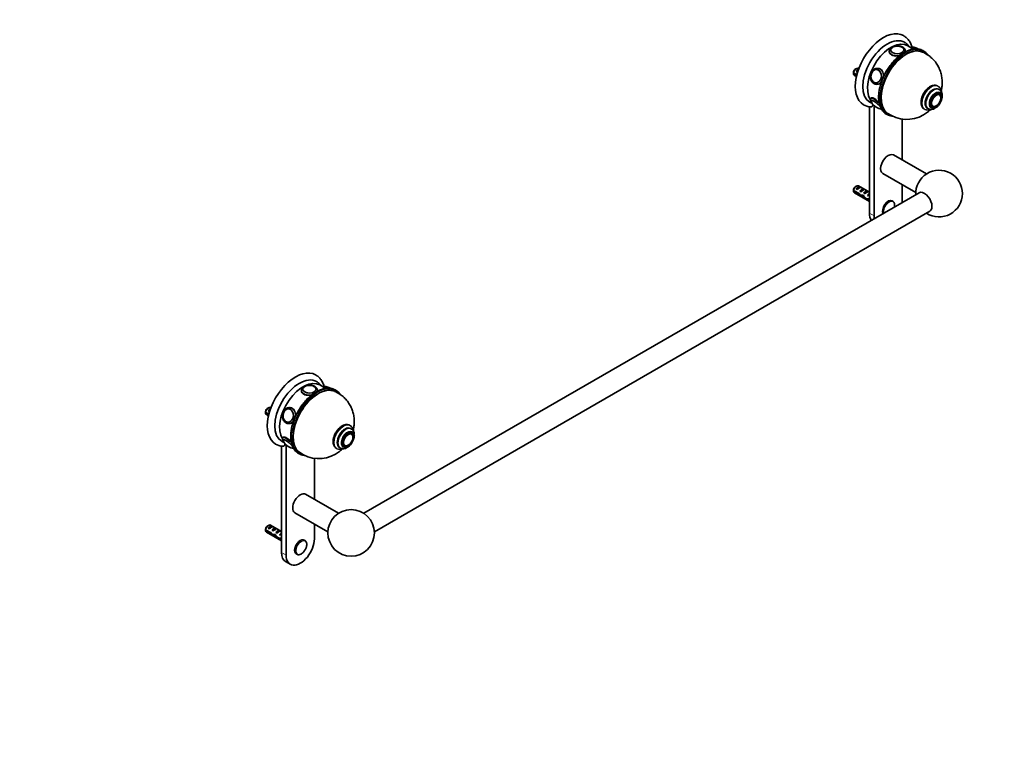
# Model space of a CAD drawing. Units: millimetres. Extents: x 0 to 1478, y 0 to 1758.
# Drawn here: x 739 to 1478, y 0 to 551 of the extents above; entities that cross this region are included whole.
import ezdxf
from ezdxf import colors
from ezdxf.entities.mleader import LeaderData, LeaderLine
from ezdxf.math import Vec2, Vec3

# ---------------------------------------------------------------- set-up
doc = ezdxf.new("R2010")
doc.units = ezdxf.units.MM
doc.layers.add('DV6_Défaut', color=7, linetype='Continuous')
doc.layers.add('Défaut', color=7, linetype='Continuous')

# ---------------------------------------------------------------- blocks, each defined once
blk = doc.blocks.new('_DOT')
at = {"color": 0}
blk.add_line((0, 0), (-1, 0), dxfattribs=at)
at = {"color": 0, "const_width": 0.333}
blk.add_lwpolyline([(-0.1665, 0, 1), (0.1665, 0, 1)], format="xyb", close=True, dxfattribs=at)
blk = doc.blocks.new('SE5')
at = {"layer": 'DV6_Défaut', "color": 7, "linetype": 'Continuous', "lineweight": 35}
for p, q in [((1391.64, 527.34), (1391.64, 526.52)), ((1392.65, 528.01), (1392.65, 528)), ((1402.64, 528), (1402.64, 528.01)), ((1403.64, 526.86), (1403.64, 527.34)), ((1409.84, 528.75), (1405.41, 531.31)), ((1408.28, 529.73), (1408.24, 529.68)), ((1417.62, 527.15), (1416.91, 527.56)), ((1364.79, 510.82), (1367.22, 509.42)), ((1367.04, 508.71), (1364.79, 510)), ((1366.89, 514.07), (1366.04, 513.58)), ((1366.75, 511.91), (1368.22, 512.76)), ((1367.46, 511.5), (1366.75, 511.91)), ((1368.68, 514.05), (1368.39, 514.22)), ((1382.38, 513.3), (1382.27, 513.31)), ((1383.48, 514.21), (1382.87, 514.27)), ((1365.39, 509.02), (1366.91, 508.14)), ((1381.39, 503.36), (1381.49, 503.35)), ((1381.8, 502.32), (1382.41, 502.26)), ((1428.31, 500.76), (1427.96, 500.97)), ((1429.21, 498.23), (1428.5, 498.64)), ((1429.85, 495.26), (1429.14, 495.67)), ((1377.82, 491.84), (1377.66, 491.64)), ((1429.22, 494.46), (1429.21, 494.47)), ((1376.64, 485.4), (1376.64, 405.56)), ((1380.18, 486.25), (1380.18, 403.51)), ((1417.96, 483.65), (1418.31, 483.44)), ((1420.25, 484.35), (1420.96, 483.94)), ((1423.14, 485.28), (1423.85, 484.87)), ((1424.22, 485.82), (1424.23, 485.81)), ((1389.41, 479.92), (1390.12, 479.52)), ((1401.39, 445.41), (1401.39, 476.17)), ((1419.49, 434.96), (1394.79, 449.23)), ((1386.79, 435.37), (1411.49, 421.11)), ((1364.79, 422.64), (1368.97, 420.23)), ((1368.87, 419.47), (1364.79, 421.82)), ((1366.89, 425.89), (1366.04, 425.4)), ((1366.75, 423.73), (1369.56, 425.35)), ((1367.46, 423.32), (1366.75, 423.73)), ((1376.64, 421.27), (1368.39, 426.04)), ((1370.27, 424.94), (1369.56, 425.35)), ((1369.58, 422.1), (1372.39, 423.72)), ((1370.29, 421.69), (1369.58, 422.1)), ((1373.1, 423.31), (1372.39, 423.72)), ((1372.41, 420.46), (1375.22, 422.08)), ((1375.93, 421.68), (1375.22, 422.08)), ((1401.39, 415.76), (1401.39, 426.94)), ((1413.96, 420.83), (997.21, 180.22)), ((1365.39, 420.84), (1376.64, 414.34)), ((1368.87, 419.47), (1369.43, 419.79)), ((1370.37, 418.27), (1371.71, 419.04)), ((1371.8, 418.09), (1372.41, 418.44)), ((1373.12, 420.06), (1372.41, 420.46)), ((1374.61, 415.68), (1375.73, 416.32)), ((1375.24, 418.83), (1376.11, 419.33)), ((1375.85, 418.48), (1375.24, 418.83)), ((1375.65, 416.37), (1376.64, 415.8)), ((1375.8, 415.46), (1376.51, 415.87)), ((1376.64, 414.98), (1375.8, 415.46)), ((1375.95, 419.96), (1376.11, 419.95)), ((1375.95, 419.96), (1376.11, 419.87)), ((1376.11, 419.87), (1376.11, 419.33)), ((1394.24, 414.57), (1393.79, 414.83)), ((1005.21, 166.36), (1421.96, 406.97)), ((968.61, 274), (964.17, 276.56)), ((967.04, 274.98), (967, 274.93)), ((950.41, 272.59), (950.41, 271.77)), ((951.42, 273.26), (951.42, 273.25)), ((961.4, 273.25), (961.4, 273.26)), ((962.41, 272.12), (962.41, 272.59)), ((976.38, 272.4), (975.68, 272.81)), ((925.65, 259.32), (924.8, 258.83)), ((927.45, 259.3), (927.15, 259.47)), ((942.25, 259.47), (941.63, 259.52)), ((923.56, 256.07), (925.98, 254.67)), ((925.81, 253.96), (923.56, 255.26)), ((924.15, 254.27), (925.68, 253.39)), ((925.52, 257.16), (926.98, 258.01)), ((926.23, 256.76), (925.52, 257.16)), ((941.15, 258.55), (941.04, 258.56)), ((940.15, 248.62), (940.26, 248.61)), ((940.57, 247.57), (941.18, 247.51)), ((987.08, 246.02), (986.72, 246.22)), ((987.97, 243.48), (987.26, 243.89)), ((936.59, 237.09), (936.42, 236.89)), ((988.61, 240.51), (987.91, 240.92)), ((987.99, 239.71), (987.97, 239.72)), ((935.41, 230.65), (935.41, 150.81)), ((938.94, 231.51), (938.94, 148.77)), ((979.01, 229.6), (979.72, 229.19)), ((981.91, 230.53), (982.61, 230.12)), ((982.98, 231.07), (982.99, 231.06)), ((948.18, 225.18), (948.88, 224.77)), ((976.72, 228.9), (977.08, 228.7)), ((960.16, 190.67), (960.16, 221.42)), ((978.26, 180.22), (953.55, 194.48)), ((945.55, 180.62), (970.26, 166.36)), ((925.65, 171.14), (924.8, 170.65)), ((925.52, 168.98), (928.33, 170.6)), ((935.41, 166.52), (927.15, 171.29)), ((929.03, 170.19), (928.33, 170.6)), ((960.16, 161.02), (960.16, 172.19)), ((923.56, 167.89), (927.74, 165.48)), ((927.64, 164.72), (923.56, 167.07)), ((924.15, 166.09), (935.41, 159.59)), ((926.23, 168.57), (925.52, 168.98)), ((927.64, 164.72), (928.19, 165.04)), ((928.35, 167.35), (931.15, 168.97)), ((929.06, 166.94), (928.35, 167.35)), ((929.14, 163.52), (930.48, 164.29)), ((930.56, 163.34), (931.17, 163.7)), ((931.86, 168.56), (931.15, 168.97)), ((931.18, 165.72), (933.98, 167.34)), ((931.88, 165.31), (931.18, 165.72)), ((934.69, 166.93), (933.98, 167.34)), ((934.01, 164.08), (934.88, 164.59)), ((934.61, 163.73), (934.01, 164.08)), ((934.72, 165.21), (934.88, 165.2)), ((934.72, 165.21), (934.88, 165.12)), ((934.88, 165.12), (934.88, 164.59)), ((933.37, 160.93), (934.5, 161.58)), ((934.42, 161.62), (935.41, 161.05)), ((934.57, 160.72), (935.28, 161.13)), ((935.41, 160.23), (934.57, 160.72)), ((953, 159.83), (952.55, 160.09)), ((946.55, 149.7), (947, 149.43)), ((938.52, 143.94), (942.05, 141.9))]:
    blk.add_line(p, q, dxfattribs=at)
at = {"layer": 'DV6_Défaut', "color": 7, "linetype": 'Continuous', "lineweight": 18}
for p, q in [((1376.11, 419.95), (1376.64, 420.25)), ((1376.64, 405.56), (1380.18, 403.51)), ((934.88, 165.2), (935.41, 165.51)), ((935.41, 150.81), (938.94, 148.77))]:
    blk.add_line(p, q, dxfattribs=at)
at = {"layer": 'DV6_Défaut', "color": 7, "linetype": 'Continuous', "lineweight": 35}
blk.add_circle((987.73, 165.51), 17.5, dxfattribs=at)
for centre, radius, start, end in [((1394.47, 528.07), 1.81, 144.4902, 183.36312), ((1399.98, 527.77), 2.68, 8.90609, 64.97612), ((1411.8, 512.4), 16.43, 84.81128, 122.75879), ((1408.95, 520.99), 9.03, 58.16584, 78.66456), ((1407.86, 510.43), 43.07, 178.16056, 179.47996), ((1407.87, 509.61), 43.07, 178.40585, 179.47989), ((1382.05, 506.2), 3.88, 239.15601, 265.89861), ((1382.27, 497.36), 10.01, 238.86626, 249.23951), ((1378.22, 490.06), 0.404, 132.19493, 192.86108), ((1386.33, 492.86), 9.03, 201.15985, 261.29548), ((1428.15, 492.63), 2.11, 8.78662, 64.35336), ((1378.59, 497.75), 12.51, 239.52496, 265.09078), ((1404.72, 500.55), 24.61, 233.56271, 300.62977), ((1420.84, 488.52), 5.66, 243.7357, 294.63362), ((1423.13, 488.19), 4.76, 242.53147, 304.58558), ((1425.14, 487.2), 1.64, 237.97527, 277.365), ((1428.97, 420.25), 17.5, 0, 182.79711), ((1407.86, 422.25), 43.07, 178.16056, 179.47996), ((1407.87, 421.43), 43.07, 178.40585, 179.47989), ((1428.97, 420.25), 17.5, 237.20289, 0), ((953.23, 273.33), 1.81, 144.4902, 183.36312), ((958.74, 273.02), 2.68, 8.90609, 64.97612), ((970.57, 257.65), 16.43, 84.81128, 122.75879), ((967.72, 266.24), 9.03, 58.16584, 78.66456), ((966.63, 255.68), 43.07, 178.16056, 179.47996), ((966.63, 254.86), 43.07, 178.40585, 179.47989), ((940.82, 251.45), 3.88, 239.15601, 265.89861), ((986.91, 237.88), 2.11, 8.78662, 64.35336), ((937.35, 243), 12.51, 239.52496, 265.09078), ((941.03, 242.61), 10.01, 238.86626, 249.23951), ((936.98, 235.32), 0.404, 132.19493, 192.86108), ((945.1, 238.11), 9.03, 201.15985, 261.29548), ((981.89, 233.45), 4.76, 242.53147, 304.58558), ((983.91, 232.45), 1.64, 237.97527, 277.365), ((963.49, 245.81), 24.61, 233.56271, 300.62977), ((979.61, 233.78), 5.66, 243.7357, 294.63362), ((966.63, 167.5), 43.07, 178.16056, 179.47996), ((966.63, 166.68), 43.07, 178.40585, 179.47989)]:
    blk.add_arc(centre, radius, start, end, dxfattribs=at)
for centre, major_axis, ratio, start_param, end_param in [((1387.25, 512.93), (15, 25.98), 0.57735, 6.280231, 9.423961), ((1390.08, 511.29), (13, 22.52), 0.57735, 0.000547, 3.141742), ((1392.91, 509.66), (12.5, 21.65), 0.57735, 0, 2.854312), ((1404.22, 503.13), (13.25, 22.95), 0.57735, 0.067712, 3.073967), ((1397.64, 528.23), (-4.84, 0), 0.57735, 3.926991, 5.899342), ((1397.64, 528.01), (-4.99, 0), 0.57735, 3.141593, 3.195535), ((1413.63, 526.8), (-3.78, 3.03), 0.211325, -1.101198, -0.796541), ((1403.16, 503.74), (13.75, 23.82), 0.57735, 0, 0.230227), ((1403.87, 503.33), (-13.75, -23.82), 0.57735, 2.90949, 3.372549), ((1366.89, 511.62), (-1.5, -2.6), 0.57735, 3.141593, 5.330339), ((1366.89, 511.62), (1.5, 2.6), 0.57735, 2.523643, 3.141593), ((1366.04, 512.11), (-0.9, -1.56), 0.57735, 3.926991, 5.216307), ((1368.16, 510.88), (1.5, 2.6), 0.57735, 0.635105, 1.508132), ((1367.66, 511.17), (2.66, 1.93), 0.115702, 1.391913, 1.559705), ((1381.66, 508.35), (-0.43, -4.82), 0.788675, 4.022267, 5.49394), ((1381.83, 508.34), (-0.44, -4.97), 0.788675, 3.101046, 3.141593), ((1381.83, 508.34), (-0.44, -4.97), 0.788675, 0, 0.040546), ((1424.37, 491.49), (-4.12, -7.14), 0.57735, 3.141593, 6.283185), ((1426.14, 490.47), (-3, -5.2), 0.57735, 3.141593, 6.283185), ((1381.72, 487.12), (3.9, -3.13), 0.211325, 0.853114, 3.542234), ((1381.66, 487.04), (3.78, -3.03), 0.211325, 3.326961, 3.492845), ((1426.92, 490.02), (-2.42, -4.19), 0.57735, 0.334629, 2.591804), ((1381.66, 487.04), (3.78, -3.03), 0.211325, -0.351422, -0.183505), ((1381.72, 487.12), (3.9, -3.13), 0.211325, 5.882544, 6.283185), ((1403.16, 503.74), (13.75, 23.82), 0.57735, 2.907387, 3.141593), ((1403.87, 503.33), (-13.75, -23.82), 0.57735, 6.061059, 6.283185), ((1403.87, 503.33), (-13.75, -23.82), 0.57735, 0, 0.22806), ((1390.79, 442.3), (4, 6.93), 0.57735, 0, 3.141593), ((1366.89, 423.44), (-1.5, -2.6), 0.57735, 3.141593, 5.330339), ((1366.89, 423.44), (1.5, 2.6), 0.57735, 2.523643, 3.141593), ((1366.04, 423.93), (-0.9, -1.56), 0.57735, 3.926991, 5.216307), ((1368.16, 422.7), (1.5, 2.6), 0.57735, 0.062664, 1.508132), ((1367.66, 422.99), (2.66, 1.93), 0.115702, 0.114236, 1.559705), ((1370.99, 421.07), (1.5, 2.6), 0.57735, 0.062664, 1.508132), ((1370.48, 421.36), (2.66, 1.93), 0.115702, 0.114236, 1.559705), ((1373.81, 419.44), (1.5, 2.6), 0.57735, 0.062664, 1.508132), ((1373.31, 419.73), (2.66, 1.93), 0.115702, 0.114236, 1.559705), ((1417.96, 413.9), (4, -6.93), 0.57735, 0, 3.141593), ((1369.73, 421.8), (7.57, -6.62), 0.231198, -1.482042, -1.287888), ((1372.3, 420.31), (-7.57, 6.62), 0.231198, 1.324655, 1.492103), ((1372.3, 420.31), (-5.22, -0.24), 0.23758, 1.141307, 1.481144), ((1374.04, 419.31), (-5.22, -0.24), 0.23758, 0.779706, 1.11563), ((1373.77, 419.46), (6.05, -5.73), 0.282797, 4.654158, 5.108458), ((1375.86, 418.26), (-6.05, 5.73), 0.282797, 1.147051, 1.589821), ((1376.95, 417.63), (-5.22, -0.24), 0.23758, 1.038374, 1.308756), ((1378.69, 416.62), (-5.22, -0.24), 0.23758, 0.66133, 0.973859), ((1376.64, 417.8), (1.5, 2.6), 0.57735, 1.038078, 1.508132), ((1375.7, 418.35), (2.96, 1.75), 0.010512, 1.239771, 1.514056), ((1371.65, 420.68), (5.42, 0.09), 0.238952, -0.658366, -0.405686), ((1374.3, 425.93), (-3.28, 5.69), 0.57735, -3.525106, -3.397247), ((1374.3, 425.93), (-3.63, 6.29), 0.57735, -3.565492, -3.452487), ((1390.79, 409.64), (3, 5.2), 0.57735, 0, 2.820403), ((1391.24, 409.38), (3, 5.2), 0.57735, 6.257753, 6.283185), ((1390.79, 409.64), (7.5, 12.99), 0.57735, -0.965456, -0.785398), ((1387.25, 411.68), (7.5, 12.99), 0.57735, 2.356194, 2.894194), ((1390.79, 409.64), (7.5, 12.99), 0.57735, -3.926991, -3.746933), ((946.02, 258.18), (15, 25.98), 0.57735, 6.280231, 9.423961), ((948.84, 256.55), (13, 22.52), 0.57735, 0.000547, 3.141742), ((951.67, 254.91), (12.5, 21.65), 0.57735, 0, 2.854312), ((962.99, 248.38), (13.25, 22.95), 0.57735, 0.067712, 3.073967), ((956.41, 273.48), (-4.84, 0), 0.57735, 3.926991, 5.899342), ((956.41, 273.26), (-4.99, 0), 0.57735, 3.141593, 3.195535), ((972.39, 272.06), (-3.78, 3.03), 0.211325, -1.101198, -0.796541), ((961.93, 248.99), (13.75, 23.82), 0.57735, 0, 0.230227), ((962.63, 248.58), (-13.75, -23.82), 0.57735, 2.90949, 3.372549), ((925.65, 256.87), (-1.5, -2.6), 0.57735, 3.141593, 5.330339), ((924.8, 257.36), (-0.9, -1.56), 0.57735, 3.926991, 5.216307), ((926.92, 256.14), (1.5, 2.6), 0.57735, 0.635105, 1.508132), ((925.65, 256.87), (1.5, 2.6), 0.57735, 2.523643, 3.141593), ((926.42, 256.43), (2.66, 1.93), 0.115702, 1.391913, 1.559705), ((940.43, 253.6), (-0.43, -4.82), 0.788675, 4.022267, 5.49394), ((940.59, 253.59), (-0.44, -4.97), 0.788675, 3.088546, 3.141593), ((940.59, 253.59), (-0.44, -4.97), 0.788675, 0, 0.040547), ((983.14, 236.75), (-4.12, -7.14), 0.57735, 3.141593, 6.283185), ((984.91, 235.72), (-3, -5.2), 0.57735, 3.141593, 6.283185), ((985.68, 235.28), (-2.42, -4.19), 0.57735, 0.334629, 2.591804), ((940.49, 232.37), (3.9, -3.13), 0.211325, 0.853114, 3.542234), ((940.43, 232.3), (3.78, -3.03), 0.211325, 3.326961, 3.492845), ((940.43, 232.3), (3.78, -3.03), 0.211325, -0.351422, -0.183505), ((940.49, 232.37), (3.9, -3.13), 0.211325, 5.882544, 6.283185), ((961.93, 248.99), (13.75, 23.82), 0.57735, 2.907387, 3.141593), ((962.63, 248.58), (-13.75, -23.82), 0.57735, 6.061059, 6.283185), ((962.63, 248.58), (-13.75, -23.82), 0.57735, 0, 0.22806), ((949.55, 187.55), (-4, -6.93), 0.57735, 3.141593, 6.283185), ((925.65, 168.69), (-1.5, -2.6), 0.57735, 3.141593, 5.330339), ((924.8, 169.18), (-0.9, -1.56), 0.57735, 3.926991, 5.216307), ((926.92, 167.96), (1.5, 2.6), 0.57735, 0.062664, 1.508132), ((926.42, 168.25), (2.66, 1.93), 0.115702, 0.114236, 1.559705), ((925.65, 168.69), (1.5, 2.6), 0.57735, 2.523643, 3.141593), ((928.49, 167.05), (7.57, -6.62), 0.231198, -1.482042, -1.287888), ((931.07, 165.56), (-7.57, 6.62), 0.231198, 1.324655, 1.492103), ((929.75, 166.32), (1.5, 2.6), 0.57735, 0.062664, 1.508132), ((931.07, 165.56), (-5.22, -0.24), 0.23758, 1.141307, 1.481144), ((929.25, 166.61), (2.66, 1.93), 0.115702, 0.114236, 1.559705), ((932.81, 164.56), (-5.22, -0.24), 0.23758, 0.779706, 1.11563), ((932.53, 164.72), (6.05, -5.73), 0.282797, 4.654158, 5.108458), ((934.62, 163.51), (-6.05, 5.73), 0.282797, 1.147051, 1.589821), ((932.58, 164.69), (1.5, 2.6), 0.57735, 0.062664, 1.508132), ((932.08, 164.98), (2.66, 1.93), 0.115702, 0.114236, 1.559705), ((935.41, 163.06), (1.5, 2.6), 0.57735, 1.038078, 1.508132), ((934.46, 163.6), (2.96, 1.75), 0.010512, 1.239771, 1.514056), ((930.42, 165.94), (5.42, 0.09), 0.238952, -0.658366, -0.405686), ((933.06, 171.19), (-3.28, 5.69), 0.57735, -3.525106, -3.397247), ((933.06, 171.19), (-3.63, 6.29), 0.57735, -3.565492, -3.452487), ((935.72, 162.88), (-5.22, -0.24), 0.23758, 1.038374, 1.308756), ((937.45, 161.88), (-5.22, -0.24), 0.23758, 0.66133, 0.973859), ((949.55, 154.89), (7.5, 12.99), 0.57735, 2.356194, 5.497787), ((949.55, 154.89), (3, 5.2), 0.57735, 0, 3.141593), ((950, 154.63), (3, 5.2), 0.57735, 6.257753, 6.283185), ((946.02, 156.93), (7.5, 12.99), 0.57735, 2.356194, 3.141593), ((950, 154.63), (3, 5.2), 0.57735, 3.141593, 3.159975)]:
    blk.add_ellipse(centre, major_axis=major_axis, ratio=ratio, start_param=start_param, end_param=end_param, dxfattribs=at)
at = {"layer": 'DV6_Défaut', "color": 7, "linetype": 'Continuous', "lineweight": 18}
for centre, major_axis, ratio, start_param, end_param in [((1403.16, 503.74), (13.75, 23.82), 0.57735, 0.230227, 2.907387), ((1403.87, 503.33), (-13.75, -23.82), 0.57735, 3.372549, 6.061059), ((1404.22, 503.13), (13.5, 23.38), 0.57735, 0, 3.298794), ((1397.64, 527.34), (-6, 0), 0.57735, 6.279631, 6.283185), ((1397.64, 527.34), (-6, 0), 0.57735, 0, 1.941018), ((1397.64, 528.23), (-4.84, 0), 0.57735, 0, 3.926991), ((1397.64, 528.23), (-4.84, 0), 0.57735, 5.899342, 6.283185), ((1397.64, 527.34), (-6, 0), 0.57735, 2.900387, 3.149746), ((1412.95, 525.97), (-4.68, 3.76), 0.211325, 5.297086, 6.283185), ((1404.22, 503.13), (13.5, 23.38), 0.57735, 6.109439, 6.283185), ((1381.66, 508.35), (-0.43, -4.82), 0.788675, 0, 4.022267), ((1382.34, 508.29), (-0.53, -5.98), 0.788675, 1.468267, 3.148629), ((1381.66, 508.35), (-0.43, -4.82), 0.788675, 5.49394, 6.283185), ((1382.34, 508.29), (-0.53, -5.98), 0.788675, 0, 0.967747), ((1382.34, 508.29), (-0.53, -5.98), 0.788675, 6.278361, 6.283185), ((1422.96, 492.31), (-5, -8.66), 0.57735, 3.141593, 6.283185), ((1423.31, 492.1), (-5, -8.66), 0.57735, 3.135701, 6.283185), ((1424.37, 491.49), (-4.25, -7.36), 0.57735, 2.917535, 6.283185), ((1425.08, 491.08), (-4.12, -7.14), 0.57735, 3.142075, 6.277827), ((1426.14, 490.47), (-3.38, -5.85), 0.57735, 2.491043, 6.283185), ((1382.34, 487.88), (4.68, -3.76), 0.211325, 1.364087, 3.141632), ((1381.66, 487.04), (3.78, -3.03), 0.211325, 0.696286, 3.326961), ((1426.92, 490.02), (-2.42, -4.19), 0.57735, 2.591804, 6.283185), ((1381.66, 487.04), (3.78, -3.03), 0.211325, 6.09968, 6.283185), ((1381.66, 487.04), (3.78, -3.03), 0.211325, 0, 0.131124), ((1423.31, 492.1), (-5, -8.66), 0.57735, 0, 0.002854), ((1424.37, 491.49), (-4.25, -7.36), 0.57735, 0, 0.256069), ((1426.14, 490.47), (-3.38, -5.85), 0.57735, 0, 0.65055), ((1426.72, 490.13), (-2.5, -4.32), 0.57735, 6.278038, 6.283185), ((1426.72, 490.13), (-2.5, -4.32), 0.57735, 0, 0.012898), ((1426.92, 490.02), (-2.42, -4.19), 0.57735, 0, 0.334629), ((1391.24, 409.38), (3, 5.2), 0.57735, 0, 2.70438), ((1391.57, 409.18), (2.83, 4.9), 0.57735, 0, 2.637831), ((1391.57, 409.18), (2.83, 4.9), 0.57735, 5.21615, 6.283185), ((961.93, 248.99), (13.75, 23.82), 0.57735, 0.230227, 2.907387), ((962.63, 248.58), (-13.75, -23.82), 0.57735, 3.372549, 6.061059), ((962.99, 248.38), (13.5, 23.38), 0.57735, 0, 3.298794), ((956.41, 273.48), (-4.84, 0), 0.57735, 0, 3.926991), ((956.41, 273.48), (-4.84, 0), 0.57735, 5.899342, 6.283185), ((971.72, 271.22), (-4.68, 3.76), 0.211325, 5.297086, 6.283185), ((956.41, 272.59), (-6, 0), 0.57735, 6.279631, 6.283185), ((956.41, 272.59), (-6, 0), 0.57735, 0, 1.941018), ((956.41, 272.59), (-6, 0), 0.57735, 2.900387, 3.149746), ((962.99, 248.38), (13.5, 23.38), 0.57735, 6.109439, 6.283185), ((940.43, 253.6), (-0.43, -4.82), 0.788675, 0, 4.022267), ((941.1, 253.54), (-0.53, -5.98), 0.788675, 1.468267, 3.148629), ((940.43, 253.6), (-0.43, -4.82), 0.788675, 5.49394, 6.283185), ((941.1, 253.54), (-0.53, -5.98), 0.788675, 6.278361, 6.283185), ((941.1, 253.54), (-0.53, -5.98), 0.788675, 0, 0.967747), ((981.72, 237.56), (-5, -8.66), 0.57735, 3.141593, 6.283185), ((982.08, 237.36), (-5, -8.66), 0.57735, 3.135701, 6.283185), ((983.14, 236.75), (-4.25, -7.36), 0.57735, 2.917535, 6.283185), ((983.85, 236.34), (-4.13, -7.14), 0.57735, 3.142075, 6.277827), ((941.1, 233.13), (4.68, -3.76), 0.211325, 1.364087, 3.141632), ((984.91, 235.72), (-3.38, -5.85), 0.57735, 2.491043, 6.283185), ((985.68, 235.28), (-2.42, -4.19), 0.57735, 2.591804, 6.283185), ((940.43, 232.3), (3.78, -3.03), 0.211325, 0.696286, 3.326961), ((940.43, 232.3), (3.78, -3.03), 0.211325, 6.09968, 6.283185), ((940.43, 232.3), (3.78, -3.03), 0.211325, 0, 0.131124), ((983.14, 236.75), (-4.25, -7.36), 0.57735, 0, 0.256069), ((984.91, 235.72), (-3.38, -5.85), 0.57735, 0, 0.65055), ((985.49, 235.39), (-2.5, -4.32), 0.57735, 6.278033, 6.283185), ((985.49, 235.39), (-2.5, -4.32), 0.57735, 0, 0.012898), ((985.68, 235.28), (-2.42, -4.19), 0.57735, 0, 0.334629), ((982.08, 237.36), (-5, -8.66), 0.57735, 0, 0.002854), ((950, 154.63), (3, 5.2), 0.57735, 0, 3.141593)]:
    blk.add_ellipse(centre, major_axis=major_axis, ratio=ratio, start_param=start_param, end_param=end_param, dxfattribs=at)
at = {"layer": 'DV6_Défaut', "color": 7, "linetype": 'Continuous', "lineweight": 35}
for centre, major_axis, ratio in [((1397.64, 528.15), (-5, 0), 0.57735), ((1381.72, 508.35), (-0.44, -4.98), 0.788675), ((1426.85, 490.06), (-3, -5.2), 0.57735), ((1426.85, 490.06), (-2.5, -4.33), 0.57735), ((956.41, 273.41), (-5, 0), 0.57735), ((940.49, 253.6), (-0.44, -4.98), 0.788675), ((985.61, 235.32), (-3, -5.2), 0.57735), ((985.61, 235.32), (-2.5, -4.33), 0.57735)]:
    blk.add_ellipse(centre, major_axis=major_axis, ratio=ratio, dxfattribs=at)
at = {"layer": 'DV6_Défaut', "color": 7, "linetype": 'Continuous', "lineweight": 18}
blk.add_ellipse((950.34, 154.44), major_axis=(2.83, 4.9), ratio=0.57735, dxfattribs=at)
at = {"layer": 'DV6_Défaut', "color": 7, "linetype": 'Continuous', "lineweight": 35}
for points, knots in [([(1408.77, 530.09), (1408.65, 530.5), (1408.35, 531.42), (1407.79, 532.76), (1407.09, 534.08), (1406.28, 535.3), (1405.38, 536.4), (1404.4, 537.38), (1403.35, 538.22), (1402.68, 538.64), (1402.3, 538.87)], [0, 0, 0, 0, 0.111146, 0.246168, 0.37927, 0.510141, 0.638686, 0.765055, 0.889604, 1, 1, 1, 1]), ([(1406.59, 530.63), (1406.57, 530.65), (1406.3, 531.03), (1405.73, 531.72), (1404.8, 532.61), (1403.89, 533.32), (1403.33, 533.65), (1403.06, 533.8)], [0, 0, 0, 0, 0.0135629, 0.2886707, 0.5587392, 0.8246853, 1, 1, 1, 1]), ([(1402.91, 526.22), (1402.64, 526.06), (1401.97, 525.66), (1400.77, 524.86), (1399.39, 523.84), (1398.02, 522.7), (1396.69, 521.46), (1395.38, 520.14), (1394.12, 518.73), (1392.9, 517.25), (1391.74, 515.7), (1390.63, 514.08), (1389.58, 512.42), (1388.61, 510.71), (1387.71, 508.97), (1386.89, 507.19), (1386.15, 505.4), (1385.49, 503.61), (1384.93, 501.81), (1384.46, 500.02), (1384.09, 498.25), (1383.81, 496.51), (1383.63, 494.8), (1383.55, 493.14), (1383.58, 491.54), (1383.7, 489.99), (1383.93, 488.51), (1384.25, 487.11), (1384.68, 485.79), (1385.2, 484.58), (1385.81, 483.45), (1386.25, 482.85), (1386.5, 482.5)], [0, 0, 0, 0, 0.017901, 0.051866, 0.085826, 0.119778, 0.153719, 0.18765, 0.221572, 0.255487, 0.289395, 0.323298, 0.357199, 0.391099, 0.425, 0.458902, 0.492809, 0.526722, 0.560642, 0.594572, 0.628513, 0.662466, 0.696433, 0.730413, 0.764405, 0.798406, 0.832409, 0.866401, 0.900366, 0.934281, 0.968123, 1, 1, 1, 1]), ([(1391.64, 527.04), (1391.64, 525.98), (1392.28, 524.94), (1394.52, 523.64), (1396.08, 523.42), (1398.29, 523.64), (1398.94, 523.77), (1399.56, 523.94)], [0, 0, 0, 0, 0.413463, 0.413463, 0.827347, 0.827347, 1, 1, 1, 1]), ([(1403.63, 527.37), (1403.63, 527.5), (1403.63, 527.8), (1403.48, 528.33), (1403.2, 528.88), (1402.79, 529.4), (1402.26, 529.88), (1401.62, 530.3), (1400.88, 530.65), (1400.07, 530.92), (1399.19, 531.11), (1398.28, 531.22), (1397.36, 531.23), (1396.45, 531.16), (1395.56, 531.01), (1394.71, 530.76), (1393.93, 530.44), (1393.23, 530.03), (1392.63, 529.54), (1392.16, 529), (1391.84, 528.41), (1391.67, 527.85), (1391.66, 527.51), (1391.66, 527.35)], [0, 0, 0, 0, 0.025784, 0.070691, 0.115798, 0.16221, 0.210483, 0.260421, 0.311304, 0.362369, 0.413278, 0.464016, 0.514665, 0.565349, 0.61617, 0.667261, 0.718758, 0.770742, 0.82309, 0.875016, 0.919846, 0.968026, 1, 1, 1, 1]), ([(1411.69, 529.35), (1411.56, 529.42), (1411.26, 529.59), (1410.73, 529.86), (1410.15, 530.08), (1409.66, 530.2), (1409.22, 530.22), (1408.86, 530.15), (1408.51, 529.98), (1408.36, 529.81), (1408.28, 529.72)], [0, 0, 0, 0, 0.085015, 0.2521, 0.424707, 0.611876, 0.725015, 0.82626, 0.922387, 1, 1, 1, 1]), ([(1412.47, 528.87), (1412.3, 528.98), (1412.03, 529.15), (1411.79, 529.29), (1411.69, 529.35)], [0, 0, 0, 0, 0.630758, 1, 1, 1, 1]), ([(1430.59, 497.52), (1430.59, 497.54), (1430.74, 498.16), (1430.98, 499.38), (1431.22, 501.21), (1431.32, 503.03), (1431.31, 504.85), (1431.17, 506.64), (1430.91, 508.41), (1430.52, 510.15), (1430.02, 511.85), (1429.4, 513.51), (1428.66, 515.11), (1427.79, 516.71), (1426.76, 518.29), (1425.59, 519.82), (1424.3, 521.24), (1422.92, 522.55), (1421.45, 523.73), (1419.91, 524.79), (1418.32, 525.71), (1417.15, 526.3), (1416.57, 526.53), (1416.54, 526.54)], [0, 0, 0, 0, 0.001479, 0.054365, 0.106899, 0.159038, 0.210784, 0.262166, 0.313228, 0.364021, 0.414589, 0.464975, 0.515214, 0.565336, 0.620869, 0.676023, 0.730654, 0.784787, 0.838451, 0.891674, 0.944484, 0.996909, 1, 1, 1, 1]), ([(1382.83, 514.26), (1382.6, 514.27), (1382.17, 514.3), (1381.45, 514.17), (1380.72, 513.91), (1380.02, 513.52), (1379.38, 513.01), (1378.81, 512.39), (1378.32, 511.67), (1377.92, 510.87), (1377.62, 510), (1377.43, 509.1), (1377.36, 508.17), (1377.41, 507.25), (1377.57, 506.35), (1377.85, 505.49), (1378.24, 504.7), (1378.73, 503.99), (1379.29, 503.4), (1379.77, 503.04), (1380.02, 502.9), (1380.07, 502.87)], [0, 0, 0, 0, 0.044212, 0.098009, 0.151896, 0.206155, 0.260941, 0.316267, 0.372039, 0.428123, 0.484402, 0.540799, 0.597281, 0.653845, 0.710496, 0.767224, 0.823977, 0.880642, 0.937046, 0.989067, 1, 1, 1, 1]), ([(1387.03, 507.45), (1387.22, 508.45), (1387.23, 509.47), (1386.78, 511.85), (1386.02, 513.07), (1384.41, 514), (1383.85, 514.18), (1383.26, 514.23)], [0, 0, 0, 0, 0.308266, 0.308266, 0.786173, 0.786173, 1, 1, 1, 1]), ([(1382.19, 502.29), (1382.83, 502.23), (1383.47, 502.36), (1384.69, 503.01), (1385.28, 503.57), (1385.76, 504.28)], [0, 0, 0, 0, 0.477702, 0.477702, 1, 1, 1, 1]), ([(1427.99, 500.93), (1427.87, 501.01), (1427.56, 501.2), (1426.92, 501.42), (1426.15, 501.57), (1425.33, 501.58), (1424.49, 501.47), (1423.62, 501.22), (1422.73, 500.85), (1421.85, 500.35), (1420.98, 499.73), (1420.14, 499.01), (1419.34, 498.2), (1418.6, 497.31), (1417.91, 496.35), (1417.29, 495.33), (1416.75, 494.28), (1416.29, 493.2), (1415.93, 492.1), (1415.66, 491), (1415.49, 489.92), (1415.43, 488.86), (1415.48, 487.84), (1415.66, 486.87), (1415.95, 485.98), (1416.36, 485.18), (1416.87, 484.5), (1417.43, 483.97), (1417.8, 483.76), (1417.98, 483.65)], [0, 0, 0, 0, 0.017465, 0.052277, 0.087087, 0.12243, 0.158702, 0.196056, 0.23436, 0.273292, 0.3125, 0.351696, 0.390787, 0.42976, 0.468644, 0.507481, 0.546326, 0.585219, 0.624213, 0.663364, 0.702721, 0.742317, 0.782134, 0.822007, 0.861568, 0.900343, 0.937932, 0.974252, 1, 1, 1, 1]), ([(1430.77, 496.53), (1430.77, 496.59), (1430.72, 496.98), (1430.58, 497.67), (1430.27, 498.55), (1429.85, 499.34), (1429.32, 500), (1428.8, 500.47), (1428.47, 500.66), (1428.34, 500.73)], [0, 0, 0, 0, 0.03334, 0.217427, 0.399786, 0.578201, 0.750978, 0.917978, 1, 1, 1, 1]), ([(1430.81, 490.72), (1430.87, 490.91), (1431.03, 491.43), (1431.23, 492.29), (1431.35, 493.28), (1431.36, 494.24), (1431.25, 495.16), (1431.03, 495.99), (1430.7, 496.71), (1430.28, 497.34), (1429.77, 497.86), (1429.4, 498.1), (1429.2, 498.22)], [0, 0, 0, 0, 0.061445, 0.171502, 0.282396, 0.394222, 0.506753, 0.61875, 0.71717, 0.812276, 0.914263, 1, 1, 1, 1]), ([(1377.67, 491.63), (1377.6, 491.54), (1377.47, 491.37), (1377.38, 491.01), (1377.38, 490.66), (1377.46, 490.3), (1377.63, 489.9), (1377.84, 489.55), (1378.01, 489.31), (1378.06, 489.24)], [0, 0, 0, 0, 0.100745, 0.229312, 0.357385, 0.499765, 0.67642, 0.912885, 1, 1, 1, 1]), ([(1383.92, 488.71), (1382.9, 489.8), (1381.73, 490.84), (1379.55, 492.09), (1378.57, 492.27), (1377.96, 491.97), (1377.88, 491.91), (1377.82, 491.83)], [0, 0, 0, 0, 0.444512, 0.444512, 0.909189, 0.909189, 1, 1, 1, 1]), ([(1377.52, 485.27), (1377.6, 485.26), (1377.67, 485.26), (1377.93, 485.26), (1378.09, 485.3), (1378.4, 485.43), (1378.54, 485.52), (1378.79, 485.75), (1378.9, 485.89), (1379.09, 486.2), (1379.16, 486.37), (1379.28, 486.75), (1379.32, 486.94), (1379.35, 487.15)], [0, 0, 0, 0, 0.076324, 0.076324, 0.262205, 0.262205, 0.448087, 0.448087, 0.633968, 0.633968, 0.819849, 0.819849, 1, 1, 1, 1]), ([(1384.56, 484), (1384.76, 483.92), (1385.15, 483.76), (1385.52, 483.67), (1385.72, 483.65), (1385.73, 483.65)], [0, 0, 0, 0, 0.465219, 0.984909, 1, 1, 1, 1]), ([(1385.35, 483.93), (1385.41, 483.93), (1385.47, 483.94), (1385.53, 483.97), (1385.55, 483.98)], [0, 0, 0, 0, 0.791908, 1, 1, 1, 1]), ([(1417.26, 479.37), (1417.84, 479.72), (1418.81, 480.31), (1420.33, 481.41), (1421.44, 482.34), (1422.07, 482.92), (1422.25, 483.08)], [0, 0, 0, 0, 0.296382, 0.588293, 0.883822, 1, 1, 1, 1]), ([(1425.83, 484.27), (1425.99, 484.37), (1426.38, 484.61), (1427.07, 485.12), (1427.74, 485.74), (1428.14, 486.16), (1428.29, 486.34)], [0, 0, 0, 0, 0.169454, 0.480802, 0.791276, 1, 1, 1, 1]), ([(1393.7, 478.31), (1393.92, 478.28), (1394.12, 478.25), (1394.34, 478.22), (1394.36, 478.22)], [0, 0, 0, 0, 0.9133, 1, 1, 1, 1]), ([(1395.45, 410.14), (1395.46, 410.17), (1395.53, 410.48), (1395.62, 411.06), (1395.64, 411.86), (1395.55, 412.6), (1395.36, 413.27), (1395.05, 413.84), (1394.69, 414.27), (1394.43, 414.43), (1394.32, 414.51)], [0, 0, 0, 0, 0.016755, 0.165591, 0.315086, 0.465217, 0.615312, 0.763774, 0.90864, 1, 1, 1, 1]), ([(967.53, 275.34), (967.41, 275.76), (967.11, 276.67), (966.55, 278.01), (965.85, 279.34), (965.05, 280.55), (964.14, 281.66), (963.16, 282.63), (962.12, 283.48), (961.44, 283.89), (961.07, 284.12)], [0, 0, 0, 0, 0.111146, 0.246168, 0.37927, 0.510141, 0.638686, 0.765055, 0.889604, 1, 1, 1, 1]), ([(962.39, 272.63), (962.39, 272.76), (962.39, 273.05), (962.24, 273.58), (961.96, 274.14), (961.55, 274.66), (961.03, 275.13), (960.39, 275.55), (959.65, 275.9), (958.83, 276.17), (957.96, 276.37), (957.05, 276.47), (956.13, 276.49), (955.21, 276.42), (954.32, 276.26), (953.48, 276.02), (952.7, 275.69), (951.99, 275.28), (951.39, 274.79), (950.93, 274.25), (950.61, 273.67), (950.43, 273.1), (950.43, 272.76), (950.43, 272.61)], [0, 0, 0, 0, 0.025784, 0.070691, 0.115798, 0.16221, 0.210483, 0.260421, 0.311304, 0.362369, 0.413278, 0.464016, 0.514665, 0.565349, 0.61617, 0.667261, 0.718758, 0.770742, 0.82309, 0.875016, 0.919846, 0.968026, 1, 1, 1, 1]), ([(965.35, 275.89), (965.34, 275.9), (965.06, 276.28), (964.49, 276.97), (963.57, 277.86), (962.66, 278.58), (962.09, 278.9), (961.83, 279.05)], [0, 0, 0, 0, 0.013563, 0.288671, 0.558739, 0.824685, 1, 1, 1, 1]), ([(970.45, 274.6), (970.33, 274.67), (970.02, 274.85), (969.49, 275.11), (968.91, 275.34), (968.42, 275.45), (967.99, 275.47), (967.62, 275.4), (967.28, 275.23), (967.13, 275.06), (967.05, 274.97)], [0, 0, 0, 0, 0.085015, 0.2521, 0.424707, 0.611876, 0.725015, 0.82626, 0.922387, 1, 1, 1, 1]), ([(971.24, 274.12), (971.06, 274.23), (970.79, 274.4), (970.55, 274.54), (970.45, 274.6)], [0, 0, 0, 0, 0.630758, 1, 1, 1, 1]), ([(961.68, 271.47), (961.4, 271.31), (960.74, 270.92), (959.53, 270.12), (958.16, 269.09), (956.79, 267.95), (955.45, 266.72), (954.15, 265.39), (952.88, 263.99), (951.67, 262.5), (950.5, 260.95), (949.39, 259.34), (948.35, 257.67), (947.38, 255.96), (946.47, 254.22), (945.65, 252.45), (944.91, 250.66), (944.26, 248.86), (943.7, 247.06), (943.23, 245.28), (942.85, 243.51), (942.58, 241.76), (942.4, 240.06), (942.32, 238.4), (942.34, 236.79), (942.47, 235.24), (942.69, 233.76), (943.02, 232.36), (943.45, 231.05), (943.97, 229.83), (944.58, 228.7), (945.01, 228.1), (945.27, 227.76)], [0, 0, 0, 0, 0.017901, 0.051866, 0.085826, 0.119778, 0.153719, 0.18765, 0.221572, 0.255487, 0.289395, 0.323298, 0.357199, 0.391099, 0.425, 0.458902, 0.492809, 0.526722, 0.560642, 0.594572, 0.628513, 0.662466, 0.696433, 0.730413, 0.764405, 0.798406, 0.832409, 0.866401, 0.900366, 0.934281, 0.968123, 1, 1, 1, 1]), ([(950.41, 272.29), (950.41, 271.24), (951.05, 270.19), (953.28, 268.9), (954.85, 268.67), (957.06, 268.89), (957.71, 269.02), (958.33, 269.19)], [0, 0, 0, 0, 0.413463, 0.413463, 0.827347, 0.827347, 1, 1, 1, 1]), ([(989.36, 242.77), (989.36, 242.79), (989.5, 243.41), (989.75, 244.63), (989.98, 246.46), (990.09, 248.29), (990.07, 250.1), (989.93, 251.89), (989.67, 253.67), (989.29, 255.4), (988.78, 257.1), (988.16, 258.76), (987.43, 260.36), (986.55, 261.96), (985.53, 263.54), (984.35, 265.07), (983.07, 266.49), (981.68, 267.8), (980.22, 268.98), (978.68, 270.05), (977.08, 270.96), (975.91, 271.56), (975.34, 271.78), (975.3, 271.79)], [0, 0, 0, 0, 0.001479, 0.054365, 0.106899, 0.159038, 0.210784, 0.262166, 0.313228, 0.364021, 0.414589, 0.464975, 0.515214, 0.565336, 0.620869, 0.676023, 0.730654, 0.784787, 0.838451, 0.891674, 0.944484, 0.996909, 1, 1, 1, 1]), ([(941.6, 259.51), (941.37, 259.53), (940.94, 259.55), (940.21, 259.42), (939.48, 259.17), (938.79, 258.78), (938.15, 258.27), (937.57, 257.64), (937.08, 256.92), (936.68, 256.12), (936.39, 255.26), (936.2, 254.35), (936.13, 253.43), (936.18, 252.5), (936.34, 251.6), (936.62, 250.74), (937.01, 249.95), (937.5, 249.24), (938.06, 248.65), (938.54, 248.3), (938.78, 248.15), (938.83, 248.12)], [0, 0, 0, 0, 0.044212, 0.098009, 0.151896, 0.206155, 0.260941, 0.316267, 0.372039, 0.428123, 0.484402, 0.540799, 0.597281, 0.653845, 0.710496, 0.767224, 0.823977, 0.880642, 0.937046, 0.989067, 1, 1, 1, 1]), ([(945.8, 252.7), (945.98, 253.7), (946, 254.73), (945.55, 257.1), (944.78, 258.33), (943.17, 259.26), (942.61, 259.43), (942.03, 259.48)], [0, 0, 0, 0, 0.308266, 0.308266, 0.786173, 0.786173, 1, 1, 1, 1]), ([(940.96, 247.54), (941.6, 247.48), (942.24, 247.61), (943.46, 248.27), (944.04, 248.83), (944.53, 249.54)], [0, 0, 0, 0, 0.477702, 0.477702, 1, 1, 1, 1]), ([(986.75, 246.18), (986.63, 246.26), (986.32, 246.45), (985.69, 246.67), (984.91, 246.82), (984.1, 246.83), (983.25, 246.72), (982.38, 246.48), (981.5, 246.1), (980.61, 245.6), (979.75, 244.99), (978.91, 244.27), (978.11, 243.45), (977.36, 242.56), (976.67, 241.6), (976.06, 240.59), (975.52, 239.53), (975.06, 238.45), (974.69, 237.35), (974.42, 236.26), (974.25, 235.17), (974.19, 234.11), (974.25, 233.09), (974.42, 232.12), (974.71, 231.23), (975.12, 230.43), (975.64, 229.76), (976.19, 229.23), (976.57, 229.01), (976.75, 228.9)], [0, 0, 0, 0, 0.017465, 0.052277, 0.087087, 0.12243, 0.158702, 0.196056, 0.23436, 0.273292, 0.3125, 0.351696, 0.390787, 0.42976, 0.468644, 0.507481, 0.546326, 0.585219, 0.624213, 0.663364, 0.702721, 0.742317, 0.782134, 0.822007, 0.861568, 0.900343, 0.937932, 0.974252, 1, 1, 1, 1]), ([(989.54, 241.78), (989.53, 241.84), (989.48, 242.23), (989.35, 242.93), (989.04, 243.81), (988.61, 244.59), (988.09, 245.25), (987.56, 245.73), (987.23, 245.91), (987.11, 245.98)], [0, 0, 0, 0, 0.03334, 0.217427, 0.399786, 0.578201, 0.750978, 0.917978, 1, 1, 1, 1]), ([(936.44, 236.88), (936.37, 236.79), (936.23, 236.62), (936.14, 236.26), (936.14, 235.91), (936.22, 235.55), (936.39, 235.16), (936.6, 234.8), (936.77, 234.56), (936.82, 234.5)], [0, 0, 0, 0, 0.100745, 0.229312, 0.357385, 0.499765, 0.67642, 0.912885, 1, 1, 1, 1]), ([(942.68, 233.96), (941.66, 235.05), (940.49, 236.09), (938.32, 237.35), (937.33, 237.53), (936.72, 237.23), (936.64, 237.16), (936.58, 237.08)], [0, 0, 0, 0, 0.444512, 0.444512, 0.909189, 0.909189, 1, 1, 1, 1]), ([(989.58, 235.98), (989.64, 236.16), (989.8, 236.69), (989.99, 237.54), (990.12, 238.53), (990.13, 239.5), (990.02, 240.42), (989.79, 241.25), (989.47, 241.97), (989.05, 242.59), (988.54, 243.12), (988.17, 243.35), (987.96, 243.48)], [0, 0, 0, 0, 0.061445, 0.171502, 0.282396, 0.394222, 0.506753, 0.61875, 0.71717, 0.812276, 0.914263, 1, 1, 1, 1]), ([(936.28, 230.52), (936.36, 230.51), (936.44, 230.51), (936.69, 230.52), (936.86, 230.55), (937.17, 230.68), (937.31, 230.77), (937.56, 231), (937.67, 231.14), (937.85, 231.45), (937.93, 231.63), (938.05, 232), (938.09, 232.2), (938.12, 232.4)], [0, 0, 0, 0, 0.076324, 0.076324, 0.262205, 0.262205, 0.448087, 0.448087, 0.633968, 0.633968, 0.819849, 0.819849, 1, 1, 1, 1]), ([(943.33, 229.26), (943.52, 229.17), (943.91, 229.02), (944.28, 228.93), (944.49, 228.9), (944.5, 228.9)], [0, 0, 0, 0, 0.465219, 0.984909, 1, 1, 1, 1]), ([(944.12, 229.18), (944.18, 229.19), (944.23, 229.2), (944.3, 229.22), (944.31, 229.23)], [0, 0, 0, 0, 0.791908, 1, 1, 1, 1]), ([(984.6, 229.53), (984.76, 229.62), (985.15, 229.86), (985.84, 230.38), (986.5, 230.99), (986.9, 231.42), (987.06, 231.59)], [0, 0, 0, 0, 0.169454, 0.480802, 0.791276, 1, 1, 1, 1]), ([(952.47, 223.57), (952.69, 223.53), (952.89, 223.5), (953.1, 223.48), (953.12, 223.48)], [0, 0, 0, 0, 0.9133, 1, 1, 1, 1]), ([(976.03, 224.63), (976.61, 224.98), (977.58, 225.56), (979.09, 226.66), (980.21, 227.59), (980.84, 228.17), (981.02, 228.34)], [0, 0, 0, 0, 0.296382, 0.588293, 0.883822, 1, 1, 1, 1]), ([(953.27, 152.94), (953.28, 152.96), (953.44, 153.22), (953.71, 153.81), (954.03, 154.64), (954.26, 155.49), (954.38, 156.32), (954.41, 157.11), (954.32, 157.85), (954.12, 158.52), (953.82, 159.09), (953.46, 159.52), (953.2, 159.69), (953.08, 159.76)], [0, 0, 0, 0, 0.005783, 0.108743, 0.211817, 0.315125, 0.418796, 0.522926, 0.627499, 0.732047, 0.835458, 0.936363, 1, 1, 1, 1]), ([(947.08, 149.41), (947.15, 149.37), (947.36, 149.24), (947.83, 149.13), (948.42, 149.09), (949.06, 149.19), (949.72, 149.42), (950.39, 149.77), (951.05, 150.23), (951.68, 150.8), (952.28, 151.46), (952.83, 152.19), (953.11, 152.66), (953.27, 152.94)], [0, 0, 0, 0, 0.035837, 0.127907, 0.220349, 0.314821, 0.411707, 0.510288, 0.609577, 0.708841, 0.8079, 0.906773, 1, 1, 1, 1])]:
    blk.add_open_spline(points, degree=3, knots=knots, dxfattribs=at)
for points in [[(1403.56, 526.56), (1403.62, 526.72), (1403.64, 526.88), (1403.64, 527.04)], [(1420.84, 524.14), (1420.73, 524.28), (1420.62, 524.43), (1420.5, 524.59)], [(962.32, 271.81), (962.38, 271.97), (962.41, 272.13), (962.41, 272.29)], [(979.6, 269.39), (979.5, 269.54), (979.39, 269.68), (979.26, 269.84)]]:
    blk.add_open_spline(points, degree=3, dxfattribs=at)
for points in [[(1371.36, 419.03), (1371.43, 418.97), (1371.51, 418.92)], [(930.13, 164.29), (930.2, 164.22), (930.28, 164.17)]]:
    blk.add_rational_spline(points, [0.978138626107, 0.960044167785, 0.949205171322], degree=2, dxfattribs=at)

msp = doc.modelspace()

# ---------------------------------------------------------------- block references
at = {"layer": 'Défaut'}
msp.add_blockref('SE5', (0, 0), dxfattribs=at)

# ---------------------------------------------------------------- leaders
at = {"layer": 'Défaut', "color": 7, "linetype": 'Continuous', "lineweight": 18}
ml = msp.add_multileader_mtext('Standard', dxfattribs=at)
ml.set_content('{\\pxsm0.9;\\fSolid Edge ISO|b1||i0||c0|p34;\\W1.;15/05/2019\\P}', color=256)
ml.set_leader_properties()
ml.set_arrow_properties(name='DOT')
ml.build(insert=Vec2(0, 0))
ml.multileader.update_dxf_attribs({"leader_type": 0, "dogleg_length": 0, "arrow_head_size": 12})
ctx = ml.context
ctx.base_point, ctx.char_height, ctx.arrow_head_size, ctx.landing_gap_size = Vec3(1390.41, 1750.71), 12, 12, 4.2
notes = []
notes.append((ctx, [(0, (0, 0, 0), (0, 0), (1, 0), 1, [])]))
ctx.mtext.insert = Vec3(1392.41, 1756.83)
for ctx, leaders in notes:
    for number, flags, end, landing, length, lines in leaders:
        leader = LeaderData()
        leader.index, (leader.has_last_leader_line, leader.has_dogleg_vector, leader.attachment_direction) = number, flags
        leader.last_leader_point, leader.dogleg_vector, leader.dogleg_length = Vec3(end), Vec3(landing), length
        for number, points, colour, breaks in lines:
            line = LeaderLine()
            line.index, line.vertices, line.color, line.breaks = number, Vec3.list(points), colors.encode_raw_color(colour), breaks
            leader.lines.append(line)
        ctx.leaders.append(leader)

doc.saveas('drawing.dxf')
